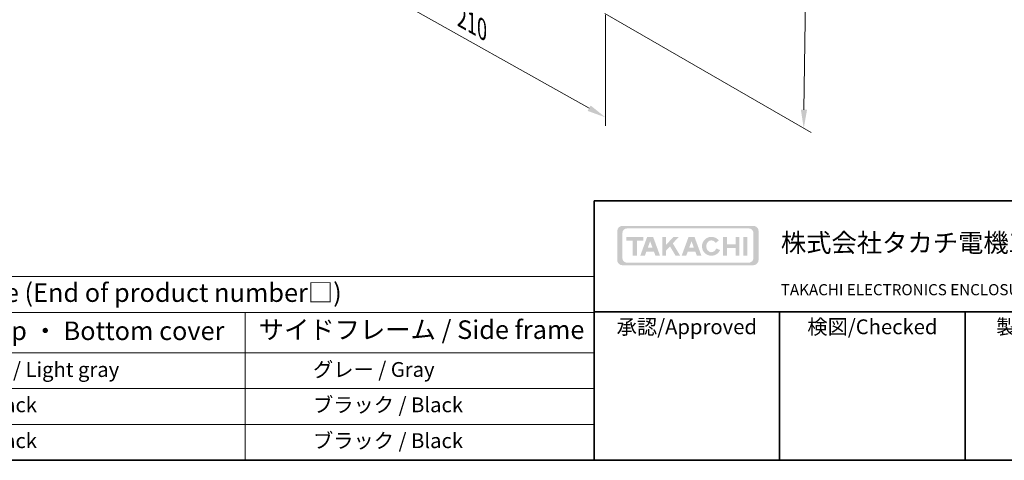
# Model space of a CAD drawing. Units: millimetres. Extents: x -2 to 8865, y -1 to 1123.
# Drawn here: x 396 to 794, y -1 to 177 of the extents above; entities that cross this region are included whole.
import ezdxf
from ezdxf.enums import TextEntityAlignment as Align

# ---------------------------------------------------------------- set-up
doc = ezdxf.new("R2010")
doc.units = ezdxf.units.MM
for name, color, linetype, lineweight in [('Border (ISO)', 7, 'Continuous', 35), ('Dimension (ISO)', 7, 'Continuous', 18), ('Hatch (ISO)', 1, 'Continuous', 18), ('Symbol (ISO)', 7, 'Continuous', 18), ('Title (ISO)', 7, 'Continuous', 35)]:
    doc.layers.add(name, color=color, linetype=linetype, lineweight=lineweight)
doc.styles.add('Note Text (TK)', font='MS PGothic.ttf')
doc.styles.add('Note Text (TK2)', font='MS PGothic.ttf')
doc.styles.add('文字スタイル67', font='arial.ttf')
doc.dimstyles.new('Default - Method 1b (TK)', dxfattribs={"dimscale": 3, "dimtxt": 2.5, "dimasz": 2.5, "dimexe": 1, "dimexo": 1.499999999999999, "dimgap": 1, "dimtad": 1, "dimtoh": 1, "dimrnd": 1e-08, "dimdsep": 46, "dimtxsty": 'Note Text (TK)', "dimcen": 0.09, "dimdle": 5, "dimclrd": 100, "dimclre": 100, "dimclrt": 7, "dimadec": 1, "dimazin": 1, "dimtfac": 1, "dimtmove": 0, "dimatfit": 3, "dimfxl": 1, "dimtolj": 1, "dimlwd": -1, "dimlwe": -1, "dimarcsym": 0})

# ---------------------------------------------------------------- blocks, each defined once
blk = doc.blocks.new('図面枠 tk図枠')
at = {"layer": 'Border (ISO)'}
blk.add_line((14.50000000000001, 8.000000000000007), (405.4999999999999, 8.000000000000007), dxfattribs=at)
blk = doc.blocks.new('表題欄 tk表題欄')
at = {"layer": 'Hatch (ISO)'}
h = blk.add_hatch(color=256, dxfattribs=at)
edge = h.paths.add_edge_path(flags=0)
edge.add_arc((95.57537688673352, 236.2990653650367), 0.5958259999999996, 269.9999999999897, 360)
edge.add_line((96.17120288673351, 236.2990653650368), (96.17120288673348, 239.7107813650365))
edge.add_arc((95.5753768867335, 239.7107813650366), 0.5958259999999996, 0, 90.0000000000068)
edge.add_line((95.57537688673342, 240.3066073650366), (79.13710888673356, 240.3066073650366))
edge.add_arc((79.13710888673353, 239.7107813650366), 0.5958259999999996, 89.99999999999744, 180)
edge.add_line((78.54128288673353, 239.7107813650365), (78.54128288673331, 236.2990653650368))
edge.add_arc((79.13710888673332, 236.2990653650365), 0.5958259999999996, 180, 270.0000000000231)
edge.add_line((79.13710888673356, 235.7032393650365), (95.57537688673342, 235.7032393650367))
edge = h.paths.add_edge_path()
edge.add_line((77.83935088673357, 239.9556413650366), (77.83935088673357, 236.0542053650368))
edge.add_arc((78.54128288673346, 236.0542053650367), 0.7019319999998935, 180, 270.0000000000087)
edge.add_line((78.54128288673357, 235.3522733650368), (96.17120288673352, 235.3522733650368))
edge.add_arc((96.17120288673351, 236.0542053650367), 0.7019319999998921, 270, 360)
edge.add_line((96.8731348867334, 236.0542053650368), (96.87313488673352, 239.9556413650366))
edge.add_arc((96.1712028867336, 239.9556413650367), 0.7019319999998921, 0, 90.00000000000873)
edge.add_line((96.17120288673348, 240.6575733650367), (78.54128288673357, 240.6575733650366))
edge.add_arc((78.54128288673357, 239.9556413650366), 0.7019319999999984, 90, 180)
for points in [[(79.07181288673355, 239.1476033650369), (79.07181288673355, 238.6578833650367), (79.92066088673353, 238.6578833650367), (79.92066088673353, 236.6581933650368), (80.50832488673353, 236.6581933650368), (80.50832488673353, 238.6578833650367), (81.35717288673355, 238.6578833650367), (81.35717288673355, 239.1476033650369)], [(85.68407849525303, 236.6581933650368), (84.9434673993943, 237.8918698287545), (84.41792288673358, 237.3246628822781), (84.41792288673358, 236.6581933650368), (83.89555488673355, 236.6581933650368), (83.89555488673355, 239.1476033650369), (84.41792288673358, 239.1476033650369), (84.41792288673358, 238.0993979968839), (85.38913556809511, 239.1476033650369), (86.10696490847272, 239.1476033650369), (85.31925422435492, 238.2974470774499), (86.30334488673353, 236.6581933650368)], [(92.09142939614459, 239.1476033650369), (92.09142939614459, 236.6581933650368), (92.60971639614465, 236.6581933650368), (92.60971639614465, 237.6580383650368), (93.76872039614462, 237.6580383650368), (93.76872039614462, 236.6581933650368), (94.28700739614459, 236.6581933650368), (94.28700739614459, 239.1476033650369), (93.76872039614462, 239.1476033650369), (93.76872039614462, 238.1477583650367), (92.60971639614465, 238.1477583650367), (92.60971639614465, 239.1476033650369)], [(94.84202339614467, 239.1476033650369), (94.84202339614467, 236.6581933650368), (95.36439139614473, 236.6581933650368), (95.36439139614473, 239.1476033650369)]]:
    blk.add_hatch(color=256, dxfattribs=at).paths.add_polyline_path(points)
h = blk.add_hatch(color=256, dxfattribs=at)
h.paths.add_polyline_path([(82.59020695886475, 237.7110913650368), (81.95242681460243, 237.7110913650368), (82.27131688673356, 238.5794973650367)], flags=0)
h.paths.add_polyline_path([(82.77903014574996, 237.1968853650368), (81.76360362771717, 237.1968853650368), (81.56578886050404, 236.6581933650368), (80.94907288673355, 236.6581933650368), (81.86321688673357, 239.1476033650369), (82.67941688673353, 239.1476033650369), (83.59356088673351, 236.6581933650368), (82.97684491296302, 236.6581933650368)])
h = blk.add_hatch(color=256, dxfattribs=at)
h.paths.add_polyline_path([(87.52707281460246, 237.7110913650368), (88.16485295886469, 237.7110913650368), (87.84596288673359, 238.5794973650367)], flags=0)
h.paths.add_polyline_path([(87.14043486050403, 236.6581933650368), (87.3382496277172, 237.1968853650368), (88.35367614574989, 237.1968853650368), (88.551490912963, 236.6581933650368), (89.16820688673343, 236.6581933650368), (88.25406288673352, 239.1476033650369), (87.43786288673356, 239.1476033650369), (86.52371888673358, 236.6581933650368)])
h = blk.add_hatch(color=256, dxfattribs=at)
edge = h.paths.add_edge_path()
edge.add_arc((90.52309888673334, 237.9028983650369), 1.273272000000011, 38.55054079078439, 336.5820184016556)
edge.add_line((91.69149139614446, 237.3968543650369), (91.17255542714857, 237.6216113977801))
edge.add_ellipse((90.52309888673352, 237.9028983650369), major_axis=(0, -0.7998759999999119), ratio=0.8673469387756529, start_angle=128.5505407907963, end_angle=426.582018401653, ccw=False)
edge.add_line((91.09381514418376, 238.3576891122095), (91.51887237036831, 238.6964075050431))
at = {"layer": 'Title (ISO)'}
for p, q in [((74.70882392282105, 244.052739026017), (255.7088239228211, 244.052739026017)), ((74.70882392282105, 209.052739026017), (74.70882392282105, 244.052739026017)), ((74.70882392282105, 229.052739026017), (230.7088239228211, 229.052739026017)), ((99.70882392282108, 229.052739026017), (99.70882392282108, 209.052739026017)), ((124.708823922821, 229.052739026017), (124.708823922821, 209.052739026017)), ((255.7088239228211, 209.052739026017), (74.70882392282105, 209.052739026017))]:
    blk.add_line(p, q, dxfattribs=at)
at = {"layer": 'Title (ISO)', "color": 7, "attachment_point": 4, "line_spacing_factor": 1.5, "style": 'Note Text (TK)'}
for s, insert, char_height in [('株式会社タカチ電機工業', (99.87313488673345, 238.052739026017), 2.5), ('\\fArial|b0|i0;\\H1.4986;TAKACHI ELECTRONICS ENCLOSURE CO., LTD.', (99.87313488673342, 232.052739026017), 1.49859994649887)]:
    blk.add_mtext(s, dxfattribs=dict(at, insert=insert, char_height=char_height))
at = {"layer": 'Title (ISO)', "color": 1, "char_height": 2.000000029802322, "attachment_point": 5, "line_spacing_factor": 1.5, "style": 'Note Text (TK)'}
for s, insert in [('\\fＭＳ Ｐゴシック|b0|i0;\\H2.0000;承認/Approved', (87.20882392282108, 227.052739026017)), ('\\fＭＳ Ｐゴシック|b0|i0;\\H2.0000;検図/Checked', (112.208823922821, 227.052739026017)), ('\\fＭＳ Ｐゴシック|b0|i0;\\H2.0000;製図/Created', (137.2088239228211, 227.052739026017))]:
    blk.add_mtext(s, dxfattribs=dict(at, insert=insert))
at = {"layer": 'Title (ISO)', "color": 7}
for tag, p, height, style in [('<品名>_001', (157.6235966500938, 235.7530231169261), 2.5, 'Note Text (TK)'), ('<Title>_001', (157.4932713957346, 230.5520568828656), 2.000000029802322, '文字スタイル67'), ('<ページ_No.>_001', (237.9488807410029, 213.302739026017), 2.5, 'Note Text (TK)'), ('<総ページ数>_001', (246.7997330137301, 213.302739026017), 2.5, 'Note Text (TK)'), ('作成日_001', (175.6250171046392, 211.2814322078352), 2.5, 'Note Text (TK)')]:
    blk.add_attdef(tag, p, '', height=height, dxfattribs=dict(at, style=style))
at = {"layer": 'Title (ISO)', "color": 7, "style": 'Note Text (TK)'}
blk.add_attdef('<尺度>', text='', height=2.5, dxfattribs=at).set_placement((243.2088239228211, 223.5527390260171), align=Align.MIDDLE_CENTER)
blk = doc.blocks.new('テーブル1')
at = {"layer": 'Symbol (ISO)'}
for p, q in [((59.49999999999993, 32.76011696934701), (224.4999999999999, 32.76011696934701)), ((224.4999999999999, 32.76011696934701), (224.4999999999999, 27.93918116241695)), ((59.49999999999993, 27.93918116241695), (224.4999999999999, 27.93918116241695)), ((177.4999999999999, 27.93918116241695), (177.4999999999999, 22.49824535548687)), ((224.4999999999999, 27.93918116241695), (224.4999999999999, 22.49824535548687)), ((59.49999999999993, 22.49824535548687), (224.4999999999999, 22.49824535548687)), ((177.4999999999999, 22.49824535548687), (177.4999999999999, 8.000000000000005)), ((224.4999999999999, 22.49824535548687), (224.4999999999999, 8.000000000000005)), ((59.49999999999993, 17.66549690365792), (224.4999999999999, 17.66549690365792)), ((59.49999999999993, 12.83274845182896), (224.4999999999999, 12.83274845182896)), ((59.49999999999993, 8.000000000000005), (224.4999999999999, 8.000000000000005))]:
    blk.add_line(p, q, dxfattribs=at)
at = {"layer": 'Symbol (ISO)', "color": 7, "attachment_point": 7}
for s, insert, char_height, style in [('色仕様（型番末尾□） / Color type (End of product number□)', (93.61743841876728, 28.57333329111338), 2.5, 'Note Text (TK)'), ('上下カバー / Top ・ Bottom cover', (121.9664448758566, 23.4277775079012), 2.5, 'Note Text (TK)'), ('サイドフレーム / Side frame', (179.3247960894076, 23.58128637410701), 2.5, 'Note Text (TK)'), ('              ライトグレー / Light gray', (120.6999999999999, 18.61403489112854), 2.000000029802322, 'Note Text (TK2)'), ('             グレー / Gray', (178.6999999999999, 18.61988283321261), 2.000000029802322, 'Note Text (TK2)'), ('              ブラック / Black', (120.6999999999999, 13.85730982609093), 2.000000029802322, 'Note Text (TK2)'), ('             ブラック / Black', (178.6999999999999, 13.85730982609093), 2.000000029802322, 'Note Text (TK2)'), ('              ブラック / Black', (120.6999999999999, 9.024561374261978), 2.000000029802322, 'Note Text (TK2)'), ('             ブラック / Black', (178.6999999999999, 9.024561374261978), 2.000000029802322, 'Note Text (TK2)')]:
    blk.add_mtext(s, dxfattribs=dict(at, insert=insert, char_height=char_height, style=style))
blk = doc.blocks.new('*D27')
at = {"layer": 'Defpoints', "color": 0}
for p in [(520.2623687709769, 247.5620113354451), (632.5103664642985, 184.4876504587787), (632.5103664643152, 137.9473453459091)]:
    blk.add_point(p, dxfattribs=at)
at = {"layer": 'Dimension (ISO)', "color": 100}
for p, q in [((520.2623687709786, 242.4002274036176), (520.2623687709948, 197.5805169346898)), ((526.8008059558407, 197.3476295794153), (625.9719292794682, 141.6214219890686)), ((632.5103664643003, 179.3258665269512), (632.5103664643163, 134.506156058024))]:
    blk.add_line(p, q, dxfattribs=at)
for points in [[(527.413152063034, 198.4373691102232), (526.1884598486473, 196.2578900486075), (520.2623687709936, 201.0217062225748)], [(626.5842753866613, 142.7111615198764), (625.3595831722749, 140.5316824582607), (632.5103664643152, 137.9473453459091)]]:
    blk.add_solid(points, dxfattribs=at)
at = {"layer": 'Dimension (ISO)', "color": 7, "insert": (572.9869187141361, 179.1374189805397), "char_height": 7.5, "attachment_point": 4, "rotation": 330.6675100450207, "style": 'Note Text (TK)'}
blk.add_mtext('\\A1;{\\Q-29.332;\\W0.822;\\H0.816x; \\fＭＳ Ｐゴシック|b0|i0;\\H7.5000;210}', dxfattribs=at)
blk = doc.blocks.new('*D28')
at = {"layer": 'Defpoints', "color": 0}
for p in [(629.3283859489162, 304.5126478551304), (627.8283859489594, 182.5019466831217), (712.681199691345, 133.5121518274581)]:
    blk.add_point(p, dxfattribs=at)
at = {"layer": 'Dimension (ISO)', "color": 100}
for p, q in [((633.797007967667, 301.9326877296978), (717.160281037136, 253.8028795825116)), ((714.0890016315312, 248.0234197196931), (712.7733977511158, 141.0115851072316)), ((632.2970079677102, 179.9219865576892), (715.6602810371788, 131.7921784105031))]:
    blk.add_line(p, q, dxfattribs=at)
for points in [[(712.8390960849023, 248.0387860629882), (715.3389071781601, 248.008053376398), (714.1811996913021, 255.5228529994666)], [(711.5234922044868, 141.0269514505268), (714.0233032977447, 140.9962187639365), (712.681199691345, 133.5121518274581)]]:
    blk.add_solid(points, dxfattribs=at)
at = {"layer": 'Dimension (ISO)', "color": 7, "insert": (706.5626254651982, 184.9141101273328), "char_height": 7.5, "attachment_point": 4, "rotation": 89.29564096493267, "style": 'Note Text (TK)'}
blk.add_mtext('\\A1;{\\Q29.296;\\W0.822;\\H0.816x; \\fＭＳ Ｐゴシック|b0|i0;\\H7.5000;199}', dxfattribs=at)

msp = doc.modelspace()

# ---------------------------------------------------------------- block references
at = {"xscale": 3, "yscale": 3, "zscale": 3}
for name, p in [('図面枠 tk図枠', (-45.57605175294159, -24.7644229024427)), ('表題欄 tk表題欄', (403.797476478595, -627.9226399804937)), ('テーブル1', (-45.57605175294159, -24.7644229024427))]:
    msp.add_blockref(name, p, dxfattribs=at)

# ---------------------------------------------------------------- dimensions: what is measured, and where the dimension line sits
at = {"layer": 'Dimension (ISO)', "color": 100}
for base, p1, p2, angle, text, override, picture, middle in [((712.681199691345, 133.5121518274581), (629.3283859489162, 304.5126478551304), (627.8283859489594, 182.5019466831217), 89.29564096493267, '{\\Q29.296;\\W0.822;\\H0.816x; \\fＭＳ Ｐゴシック|b0|i0;\\H7.5000;199}', {"dimgap": 1, "dimtoh": 0, "dimdec": 2, "dimlfac": 1.621445444989727, "dimtol": 0, "dimlim": 0, "dimtp": 0, "dimtm": 0, "dimtdec": 2, "dimtofl": 0, "dimatfit": 1}, '*D28', (713.4311996913236, 194.5175024134627)), ((632.5103664643152, 137.9473453459091), (520.2623687709769, 247.5620113354451), (632.5103664642983, 184.4876504587787), 150.6675100450207, '{\\Q-29.332;\\W0.822;\\H0.816x; \\fＭＳ Ｐゴシック|b0|i0;\\H7.5000;210}', {"dimgap": 1, "dimtoh": 0, "dimdec": 2, "dimlfac": 1.622047390124662, "dimtol": 0, "dimlim": 0, "dimtp": 0, "dimtm": 0, "dimtdec": 2, "dimtofl": 0, "dimatfit": 1}, '*D27', (576.3863676176542, 169.484525784242))]:
    dim = msp.add_linear_dim(base=base, p1=p1, p2=p2, angle=angle, text=text, dimstyle='Default - Method 1b (TK)', override=override, dxfattribs=at)
    dim.commit()
    dim.dimension.update_dxf_attribs({"geometry": picture, "text_midpoint": middle, "dimtype": 160})

doc.saveas('drawing.dxf')
